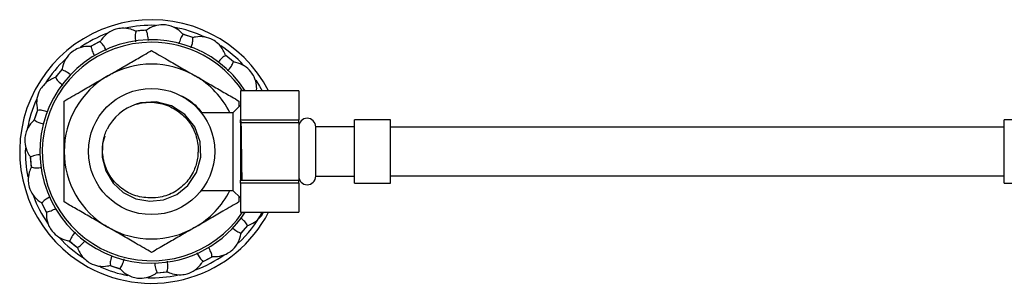
# Model space of a CAD drawing. Units: millimetres. Extents: x 3 to 2496, y 5 to 2495.
# Drawn here: x 1003 to 1206, y 1725 to 1780 of the extents above; entities that cross this region are included whole.
import ezdxf

# ---------------------------------------------------------------- set-up
doc = ezdxf.new("R2010")
doc.units = ezdxf.units.MM

msp = doc.modelspace()

# ---------------------------------------------------------------- linework, layer by layer
at = {"color": 7, "linetype": 'Continuous', "lineweight": 25}
for p, q in [((1038.8, 1775.86), (1036.83, 1776.49)), ((1019.69, 1775.01), (1017.85, 1774.06)), ((1047.15, 1770.81), (1045.57, 1772.14)), ((1011.83, 1769.24), (1010.5, 1767.66)), ((1060.58, 1764.86), (1048.58, 1764.86)), ((1060.58, 1764.86), (1048.58, 1764.86)), ((1048.58, 1764.86), (1048.58, 1758.92)), ((1048.58, 1764.86), (1048.58, 1764.86)), ((1060.58, 1764.86), (1060.58, 1758.92)), ((1060.58, 1764.86), (1060.58, 1764.86)), ((1048.58, 1761.91), (1047.03, 1760.36)), ((1048.28, 1762.76), (1048.28, 1761.61)), ((1047.03, 1760.36), (1040.53, 1760.36)), ((1047.03, 1760.36), (1047.03, 1744.36)), ((1048.58, 1758.92), (1060.58, 1758.92)), ((1048.58, 1758.3), (1048.58, 1758.92)), ((1060.58, 1758.3), (1048.58, 1758.3)), ((1048.58, 1758.3), (1048.58, 1746.43)), ((1060.58, 1758.3), (1060.58, 1758.92)), ((1060.58, 1758.3), (1060.58, 1746.43)), ((1079.48, 1758.86), (1072.08, 1758.86)), ((1072.08, 1745.86), (1072.08, 1758.86)), ((1079.48, 1745.86), (1079.48, 1758.86)), ((1213.28, 1758.86), (1205.88, 1758.86)), ((1205.88, 1745.86), (1205.88, 1758.86)), ((1072.08, 1757.46), (1064.08, 1757.46)), ((1064.08, 1747.26), (1064.08, 1757.46)), ((1005.3, 1751.25), (1005.5, 1748.99)), ((1048.58, 1746.43), (1060.58, 1746.43)), ((1048.58, 1745.81), (1048.58, 1746.43)), ((1060.58, 1745.81), (1048.58, 1745.81)), ((1048.58, 1745.81), (1048.58, 1739.87)), ((1060.58, 1745.81), (1060.58, 1746.43)), ((1060.58, 1745.81), (1060.58, 1739.87)), ((1064.08, 1747.26), (1072.08, 1747.26)), ((1072.08, 1745.86), (1079.48, 1745.86)), ((1205.88, 1745.86), (1213.28, 1745.86)), ((1040.52, 1744.36), (1047.03, 1744.36)), ((1047.03, 1744.36), (1048.58, 1742.81)), ((1007.63, 1741.78), (1008.58, 1739.94)), ((1048.28, 1743.11), (1048.28, 1741.97)), ((1048.58, 1739.87), (1060.58, 1739.87)), ((1048.58, 1739.86), (1048.58, 1739.87)), ((1048.58, 1739.86), (1060.58, 1739.86)), ((1060.58, 1739.86), (1060.58, 1739.87)), ((1021.74, 1728.87), (1023.91, 1728.19)), ((1031.39, 1727.39), (1033.65, 1727.59))]:
    msp.add_line(p, q, dxfattribs=at)
at = {"color": 7, "linetype": 'Continuous', "lineweight": 25, "flags": 128}
for points in [[(1029.12, 1777.34), (1028.75, 1777.32), (1027.05, 1777.16)], [(1029.16, 1777.34), (1028.01, 1777.26), (1027.06, 1777.16)], [(1038.79, 1775.87), (1037.53, 1776.29), (1036.79, 1776.5)], [(1019.65, 1774.99), (1019.48, 1774.92), (1017.81, 1774.03)], [(1047.16, 1770.8), (1047.12, 1770.84), (1045.55, 1772.15)], [(1011.82, 1769.23), (1010.84, 1768.08), (1010.47, 1767.61)], [(1051.74, 1767.04), (1052.51, 1765.85), (1053.07, 1764.86)], [(1020.64, 1755.54), (1020.16, 1754.03), (1020.09, 1751.18), (1020.84, 1748.36), (1022.35, 1745.87), (1024.45, 1743.93), (1027.07, 1742.63), (1029.92, 1742.12), (1032.77, 1742.42), (1035.48, 1743.54), (1037.73, 1745.33), (1039.56, 1748.02), (1040.46, 1751.17), (1040.32, 1754.39), (1039.17, 1757.47), (1037.14, 1759.98), (1034.4, 1761.75), (1031.23, 1762.57), (1028.02, 1762.36), (1027.08, 1762.1), (1027.08, 1762.1)], [(1006.77, 1760.88), (1006.35, 1759.62), (1006.14, 1758.87)], [(1006.76, 1760.86), (1006.58, 1760.33), (1006.14, 1758.88)], [(1005.29, 1751.42), (1005.32, 1750.84), (1005.48, 1749.14)], [(1007.63, 1741.76), (1008.4, 1740.26), (1008.61, 1739.9)], [(1048.61, 1735.37), (1049.24, 1736.08), (1050.08, 1737.11)], [(1048.72, 1735.48), (1048.75, 1735.52), (1050.07, 1737.09)], [(1013.28, 1734.03), (1013.99, 1733.4), (1015.02, 1732.56)], [(1013.41, 1733.91), (1014.56, 1732.92), (1015.03, 1732.56)], [(1040.88, 1729.72), (1042.38, 1730.49), (1042.74, 1730.69)], [(1040.88, 1729.73), (1041.73, 1730.14), (1042.74, 1730.69)], [(1021.78, 1728.85), (1022.31, 1728.67), (1023.76, 1728.23)], [(1031.41, 1727.39), (1033.28, 1727.55), (1033.5, 1727.57)]]:
    msp.add_lwpolyline(points, dxfattribs=at)
at = {"color": 7, "linetype": 'Continuous', "lineweight": 25}
msp.add_circle((1030.28, 1752.36), 13, dxfattribs=at)
for centre, radius, start, end in [((1030.28, 1752.36), 27.15, 27.4133, 241.2333), ((1030.28, 1752.36), 26, 88.2612, 102.0407), ((1030.28, 1752.36), 26, 110.954, 124.2281), ((1030.28, 1752.36), 26, 64.9748, 79.9259), ((1030.28, 1752.36), 23, 32.9207, 270), ((1030.28, 1752.36), 22.5, 90, 326.251), ((1030.28, 1752.36), 22.5, 33.749, 90), ((1030.28, 1752.36), 26, 43.4057, 56.7944), ((1030.28, 1752.36), 26, 132.9025, 147.2319), ((1030.28, 1752.36), 18, 60, 120), ((1030.28, 1752.36), 18, 120, 180), ((1030.28, 1752.36), 18, 26.3878, 60), ((1030.28, 1752.36), 26, 155.6419, 169.8208), ((1030.28, 1752.36), 10.25, 108.1797, 153.1797), ((1062.33, 1757.46), 1.75, 0, 180), ((1030.28, 1752.36), 26, 178.4607, 191.7068), ((1030.28, 1752.36), 18, 180, 240), ((1062.33, 1747.26), 1.75, 180, 360), ((1030.28, 1752.36), 18, 300, 333.6122), ((1030.28, 1752.36), 26, 200.6283, 214.5618), ((1030.28, 1752.36), 27.15, 241.2333, 332.5867), ((1030.28, 1752.36), 23, 270, 327.0793), ((1030.28, 1752.36), 26, 313.3689, 331.2333), ((1030.28, 1752.36), 18, 240, 300), ((1030.28, 1752.36), 26, 223.0007, 237.7185), ((1030.28, 1752.36), 26, 290.34, 305.1779), ((1030.28, 1752.36), 26, 245.9309, 259.2385), ((1030.28, 1752.36), 26, 268.2889, 281.9194)]:
    msp.add_arc(centre, radius, start, end, dxfattribs=at)
for points, knots in [([(1036.8, 1776.43), (1036.8, 1776.43), (1036.55, 1776.74), (1035.83, 1777.46), (1034.56, 1778.16), (1032.95, 1778.52), (1031.28, 1778.43), (1029.95, 1777.86), (1029.29, 1777.39), (1029.13, 1777.27), (1029.13, 1777.27)], [0, 0, 0, 0, 0.000007, 0.13941, 0.355128, 0.500195, 0.715313, 0.930749, 0.999993, 1, 1, 1, 1]), ([(1027.09, 1777.09), (1027.09, 1777.09), (1026.74, 1777.28), (1025.8, 1777.67), (1024.36, 1777.83), (1022.74, 1777.55), (1021.23, 1776.83), (1020.21, 1775.8), (1019.78, 1775.11), (1019.69, 1774.94), (1019.69, 1774.94)], [0, 0, 0, 0, 0.000007, 0.13941, 0.355128, 0.500195, 0.715313, 0.930749, 0.999993, 1, 1, 1, 1]), ([(1027.09, 1777.09), (1027, 1776.88), (1026.86, 1776.55), (1026.95, 1775.4), (1026.98, 1774.98)], [0, 0, 0, 0, 0.634874, 1, 1, 1, 1]), ([(1029.62, 1775.26), (1029.62, 1775.29), (1029.57, 1775.97), (1029.42, 1776.75), (1029.23, 1777.09), (1029.13, 1777.27)], [0, 0, 0, 0, 0.022377, 0.508554, 1, 1, 1, 1]), ([(1036.8, 1776.43), (1036.63, 1776.27), (1036.37, 1776.02), (1036.02, 1774.92), (1035.89, 1774.52)], [0, 0, 0, 0, 0.636707, 1, 1, 1, 1]), ([(1020.95, 1773.2), (1020.92, 1773.25), (1020.61, 1773.88), (1020.16, 1774.56), (1019.85, 1774.81), (1019.69, 1774.94)], [0, 0, 0, 0, 0.041153, 0.517993, 1, 1, 1, 1]), ([(1038.42, 1773.73), (1038.44, 1773.77), (1038.66, 1774.43), (1038.82, 1775.22), (1038.77, 1775.61), (1038.75, 1775.81)], [0, 0, 0, 0, 0.031515, 0.513148, 1, 1, 1, 1]), ([(1045.51, 1772.1), (1045.51, 1772.1), (1045.4, 1772.48), (1045.01, 1773.42), (1044.1, 1774.56), (1042.76, 1775.51), (1041.18, 1776.06), (1039.73, 1776.05), (1038.94, 1775.87), (1038.75, 1775.81), (1038.75, 1775.81)], [0, 0, 0, 0, 0.000007, 0.13941, 0.355128, 0.500195, 0.715313, 0.930749, 0.999993, 1, 1, 1, 1]), ([(1017.87, 1773.99), (1017.87, 1773.99), (1017.48, 1774.03), (1016.46, 1774.03), (1015.06, 1773.63), (1013.67, 1772.75), (1012.56, 1771.5), (1012.01, 1770.16), (1011.88, 1769.36), (1011.86, 1769.17), (1011.86, 1769.17)], [0, 0, 0, 0, 0.000007, 0.13941, 0.355128, 0.500195, 0.715313, 0.930749, 0.999993, 1, 1, 1, 1]), ([(1017.87, 1773.99), (1017.87, 1773.76), (1017.86, 1773.42), (1018.37, 1772.42), (1018.54, 1772.07)], [0, 0, 0, 0, 0.652976, 1, 1, 1, 1]), ([(1021.28, 1767.95), (1022.04, 1768.39), (1023.68, 1769.34), (1026.2, 1770.8), (1028.49, 1772.12), (1029.78, 1772.87), (1030.28, 1773.15)], [0, 0, 0, 0, 0.246257, 0.532339, 0.823175, 1, 1, 1, 1]), ([(1030.28, 1773.15), (1030.8, 1772.85), (1031.86, 1772.24), (1033.92, 1771.05), (1036.4, 1769.61), (1038.31, 1768.51), (1039.28, 1767.95)], [0, 0, 0, 0, 0.187923, 0.380265, 0.68811, 1, 1, 1, 1]), ([(1045.51, 1772.1), (1045.3, 1772.02), (1044.97, 1771.89), (1044.24, 1771.04), (1043.98, 1770.74)], [0, 0, 0, 0, 0.6495843, 1, 1, 1, 1]), ([(1045.96, 1768.97), (1046, 1769.01), (1046.46, 1769.54), (1046.91, 1770.21), (1047.02, 1770.59), (1047.08, 1770.78)], [0, 0, 0, 0, 0.037759, 0.516287, 1, 1, 1, 1]), ([(1051.9, 1764.77), (1051.9, 1764.77), (1051.94, 1765.16), (1051.94, 1766.18), (1051.54, 1767.58), (1050.66, 1768.97), (1049.42, 1770.08), (1048.07, 1770.63), (1047.27, 1770.76), (1047.08, 1770.78), (1047.08, 1770.78)], [0, 0, 0, 0, 0.000007, 0.13941, 0.355128, 0.500195, 0.715313, 0.930749, 0.999993, 1, 1, 1, 1]), ([(1013.56, 1768.15), (1013.56, 1768.15), (1013.07, 1768.57), (1012.43, 1769), (1012.05, 1769.11), (1011.86, 1769.17)], [0, 0, 0, 0, 0.002708, 0.498667, 1, 1, 1, 1]), ([(1010.54, 1767.6), (1010.54, 1767.6), (1010.16, 1767.49), (1009.22, 1767.09), (1008.08, 1766.19), (1007.13, 1764.84), (1006.58, 1763.27), (1006.59, 1761.82), (1006.77, 1761.03), (1006.83, 1760.84), (1006.83, 1760.84)], [0, 0, 0, 0, 0.000007, 0.13941, 0.355128, 0.500195, 0.715313, 0.930749, 0.999993, 1, 1, 1, 1]), ([(1010.54, 1767.6), (1010.62, 1767.38), (1010.76, 1767.04), (1011.65, 1766.29), (1011.98, 1766.01)], [0, 0, 0, 0, 0.629925, 1, 1, 1, 1]), ([(1012.28, 1762.76), (1012.8, 1763.06), (1013.86, 1763.67), (1015.92, 1764.86), (1018.4, 1766.29), (1020.31, 1767.4), (1021.28, 1767.95)], [0, 0, 0, 0, 0.187923, 0.380265, 0.68811, 1, 1, 1, 1]), ([(1039.28, 1767.95), (1040.04, 1767.51), (1041.68, 1766.57), (1044.2, 1765.11), (1046.49, 1763.79), (1047.78, 1763.04), (1048.28, 1762.76)], [0, 0, 0, 0, 0.246257, 0.532339, 0.823175, 1, 1, 1, 1]), ([(1012.28, 1752.36), (1012.28, 1753.7), (1012.28, 1756.39), (1012.28, 1759.94), (1012.28, 1761.97), (1012.28, 1762.76)], [0, 0, 0, 0, 0.37512, 0.756984, 1, 1, 1, 1]), ([(1027.08, 1762.1), (1027.63, 1762.23), (1029.29, 1762.63), (1032.19, 1762.45), (1035.38, 1761.13), (1037.94, 1758.84), (1039.54, 1755.86), (1039.95, 1753.32), (1039.83, 1751.92), (1039.81, 1751.6)], [0, 0, 0, 0, 0.08711, 0.26324, 0.438233, 0.611007, 0.782748, 0.950768, 1, 1, 1, 1]), ([(1036.46, 1763.8), (1036.65, 1763.72), (1037.31, 1763.44), (1037.9, 1763.02), (1038.32, 1762.71)], [0, 0, 0, 0, 0.279493, 1, 1, 1, 1]), ([(1038.32, 1762.71), (1038.43, 1762.63), (1038.95, 1762.22), (1039.76, 1761.48), (1040.34, 1760.71), (1040.6, 1760.36)], [0, 0, 0, 0, 0.12092, 0.6054367, 1, 1, 1, 1]), ([(1008.94, 1760.5), (1008.89, 1760.52), (1008.22, 1760.74), (1007.42, 1760.91), (1007.03, 1760.86), (1006.83, 1760.84)], [0, 0, 0, 0, 0.039857, 0.517342, 1, 1, 1, 1]), ([(1006.21, 1758.88), (1006.21, 1758.88), (1005.9, 1758.64), (1005.18, 1757.92), (1004.48, 1756.65), (1004.12, 1755.04), (1004.22, 1753.37), (1004.78, 1752.04), (1005.25, 1751.38), (1005.37, 1751.22), (1005.37, 1751.22)], [0, 0, 0, 0, 0.000007, 0.13941, 0.355128, 0.500195, 0.715313, 0.930749, 0.999993, 1, 1, 1, 1]), ([(1006.21, 1758.88), (1006.37, 1758.72), (1006.61, 1758.47), (1007.67, 1758.13), (1008.03, 1758.01)], [0, 0, 0, 0, 0.655113, 1, 1, 1, 1]), ([(1048.92, 1746.61), (1048.92, 1746.91), (1048.9, 1748.05), (1048.86, 1750.67), (1048.82, 1753.98), (1048.78, 1756.81), (1048.76, 1758.12), (1048.75, 1758.61)], [0, 0, 0, 0, 0.088691, 0.342589, 0.59598, 0.848148, 1, 1, 1, 1]), ([(1029.51, 1742.83), (1028.95, 1742.89), (1027.3, 1743.05), (1024.73, 1744.14), (1022.25, 1746.33), (1020.6, 1749.25), (1020, 1752.57), (1020.39, 1755.23), (1020.97, 1756.62), (1021.13, 1756.99)], [0, 0, 0, 0, 0.087562, 0.255425, 0.423266, 0.593038, 0.765681, 0.938509, 1, 1, 1, 1]), ([(1205.88, 1757.36), (1203.66, 1757.36), (1199.45, 1757.36), (1193.51, 1757.36), (1188.31, 1757.36), (1183.89, 1757.36), (1179.13, 1757.36), (1173.75, 1757.36), (1165.73, 1757.36), (1155.9, 1757.36), (1144.84, 1757.36), (1134.27, 1757.36), (1124.39, 1757.36), (1116.95, 1757.36), (1111.85, 1757.36), (1108.66, 1757.36), (1104.86, 1757.36), (1100.4, 1757.36), (1095.41, 1757.36), (1090.1, 1757.36), (1084.75, 1757.36), (1081.2, 1757.36), (1079.48, 1757.36)], [0, 0, 0, 0, 0.052216, 0.099001, 0.140055, 0.175052, 0.203676, 0.252772, 0.30295, 0.394643, 0.48711, 0.56697, 0.646669, 0.72252, 0.743825, 0.76801, 0.798268, 0.833888, 0.873784, 0.916378, 0.959451, 1, 1, 1, 1]), ([(1012.28, 1741.97), (1012.28, 1742.82), (1012.28, 1744.86), (1012.28, 1748.41), (1012.28, 1751.04), (1012.28, 1752.36)], [0, 0, 0, 0, 0.261527, 0.626401, 1, 1, 1, 1]), ([(1007.4, 1751.71), (1007.36, 1751.71), (1006.68, 1751.66), (1005.89, 1751.51), (1005.55, 1751.32), (1005.37, 1751.22)], [0, 0, 0, 0, 0.0272105, 0.5109842, 1, 1, 1, 1]), ([(1039.81, 1751.6), (1039.79, 1751.39), (1039.68, 1750.33), (1039.07, 1748.25), (1037.39, 1745.7), (1034.78, 1743.73), (1032.01, 1742.8), (1030.22, 1742.82), (1029.51, 1742.83)], [0, 0, 0, 0, 0.0424621, 0.2137622, 0.4283513, 0.6429404, 0.8575294, 1, 1, 1, 1]), ([(1005.55, 1749.18), (1005.55, 1749.18), (1005.36, 1748.83), (1004.97, 1747.89), (1004.81, 1746.45), (1005.09, 1744.82), (1005.81, 1743.32), (1006.84, 1742.3), (1007.53, 1741.87), (1007.7, 1741.78), (1007.7, 1741.78)], [0, 0, 0, 0, 0.000007, 0.13941, 0.355128, 0.500195, 0.715313, 0.930749, 0.999993, 1, 1, 1, 1]), ([(1005.55, 1749.18), (1005.76, 1749.09), (1006.09, 1748.95), (1007.25, 1749.04), (1007.67, 1749.07)], [0, 0, 0, 0, 0.634132, 1, 1, 1, 1]), ([(1079.48, 1747.36), (1081.46, 1747.36), (1085.45, 1747.36), (1091.27, 1747.36), (1096.63, 1747.36), (1101.22, 1747.36), (1105.23, 1747.36), (1108.97, 1747.36), (1112.74, 1747.36), (1123.23, 1747.36), (1135.77, 1747.36), (1150.27, 1747.36), (1159.83, 1747.36), (1167.06, 1747.36), (1172.22, 1747.36), (1175.86, 1747.36), (1180.3, 1747.36), (1185.59, 1747.36), (1191.68, 1747.36), (1198.53, 1747.36), (1203.35, 1747.36), (1205.88, 1747.36)], [0, 0, 0, 0, 0.046657, 0.094023, 0.137313, 0.173377, 0.20283, 0.23234, 0.262198, 0.29225, 0.48174, 0.560837, 0.63834, 0.70995, 0.732967, 0.761266, 0.796551, 0.838463, 0.886602, 0.940563, 1, 1, 1, 1]), ([(1009.39, 1743.01), (1009.36, 1742.99), (1008.74, 1742.69), (1008.08, 1742.24), (1007.83, 1741.93), (1007.7, 1741.78)], [0, 0, 0, 0, 0.02746, 0.51111, 1, 1, 1, 1]), ([(1021.28, 1736.78), (1020.52, 1737.21), (1018.87, 1738.16), (1016.35, 1739.62), (1014.07, 1740.94), (1012.77, 1741.69), (1012.28, 1741.97)], [0, 0, 0, 0, 0.246257, 0.532339, 0.823175, 1, 1, 1, 1]), ([(1048.28, 1741.97), (1047.75, 1741.67), (1046.7, 1741.06), (1044.64, 1739.87), (1042.15, 1738.44), (1040.24, 1737.33), (1039.28, 1736.78)], [0, 0, 0, 0, 0.1879226, 0.3802653, 0.68811, 1, 1, 1, 1]), ([(1008.65, 1739.96), (1008.65, 1739.96), (1008.61, 1739.56), (1008.61, 1738.55), (1009.01, 1737.15), (1009.89, 1735.76), (1011.14, 1734.65), (1012.48, 1734.1), (1013.28, 1733.97), (1013.47, 1733.95), (1013.47, 1733.95)], [0, 0, 0, 0, 0.000007, 0.13941, 0.355128, 0.500195, 0.715313, 0.930749, 0.999993, 1, 1, 1, 1]), ([(1008.65, 1739.96), (1008.88, 1739.96), (1009.24, 1739.95), (1010.26, 1740.47), (1010.63, 1740.66)], [0, 0, 0, 0, 0.637674, 1, 1, 1, 1]), ([(1050.01, 1737.13), (1050.01, 1737.13), (1050.39, 1737.24), (1051.34, 1737.63), (1052.43, 1738.56), (1053.15, 1739.39), (1053.29, 1739.82), (1053.3, 1739.86)], [0, 0, 0, 0, 0.000014, 0.270667, 0.689487, 0.971138, 1, 1, 1, 1]), ([(1050.01, 1737.13), (1049.93, 1737.34), (1049.8, 1737.68), (1048.93, 1738.42), (1048.61, 1738.69)], [0, 0, 0, 0, 0.639916, 1, 1, 1, 1]), ([(1014.59, 1735.77), (1014.56, 1735.73), (1014.1, 1735.19), (1013.64, 1734.52), (1013.53, 1734.14), (1013.47, 1733.95)], [0, 0, 0, 0, 0.0397336, 0.5172795, 1, 1, 1, 1]), ([(1030.28, 1731.58), (1029.75, 1731.88), (1028.7, 1732.49), (1026.64, 1733.68), (1024.15, 1735.12), (1022.24, 1736.22), (1021.28, 1736.78)], [0, 0, 0, 0, 0.187923, 0.380265, 0.68811, 1, 1, 1, 1]), ([(1039.28, 1736.78), (1038.52, 1736.34), (1036.87, 1735.39), (1034.35, 1733.93), (1032.07, 1732.61), (1030.77, 1731.86), (1030.28, 1731.58)], [0, 0, 0, 0, 0.2462571, 0.5323389, 0.823175, 1, 1, 1, 1]), ([(1042.68, 1730.74), (1042.68, 1730.74), (1043.08, 1730.7), (1044.09, 1730.7), (1045.49, 1731.1), (1046.88, 1731.98), (1047.99, 1733.22), (1048.54, 1734.57), (1048.67, 1735.37), (1048.69, 1735.56), (1048.69, 1735.56)], [0, 0, 0, 0, 0.000007, 0.13941, 0.355128, 0.500195, 0.715313, 0.930749, 0.999993, 1, 1, 1, 1]), ([(1046.89, 1736.67), (1046.92, 1736.64), (1047.45, 1736.18), (1048.12, 1735.73), (1048.5, 1735.62), (1048.69, 1735.56)], [0, 0, 0, 0, 0.0350568, 0.5149285, 1, 1, 1, 1]), ([(1015.04, 1732.63), (1015.26, 1732.71), (1015.58, 1732.84), (1016.32, 1733.7), (1016.57, 1734)], [0, 0, 0, 0, 0.647805, 1, 1, 1, 1]), ([(1015.04, 1732.63), (1015.04, 1732.63), (1015.15, 1732.25), (1015.55, 1731.31), (1016.45, 1730.17), (1017.8, 1729.22), (1019.37, 1728.67), (1020.82, 1728.68), (1021.61, 1728.86), (1021.8, 1728.92), (1021.8, 1728.92)], [0, 0, 0, 0, 0.000007, 0.13941, 0.355128, 0.500195, 0.715313, 0.930749, 0.999993, 1, 1, 1, 1]), ([(1039.62, 1731.51), (1039.64, 1731.46), (1039.95, 1730.84), (1040.4, 1730.17), (1040.71, 1729.92), (1040.86, 1729.79)], [0, 0, 0, 0, 0.034922, 0.514861, 1, 1, 1, 1]), ([(1042.68, 1730.74), (1042.69, 1730.97), (1042.69, 1731.32), (1042.18, 1732.33), (1041.99, 1732.69)], [0, 0, 0, 0, 0.644803, 1, 1, 1, 1]), ([(1022.09, 1730.89), (1022.09, 1730.88), (1021.89, 1730.27), (1021.74, 1729.52), (1021.78, 1729.12), (1021.8, 1728.92)], [0, 0, 0, 0, 0.002879, 0.498753, 1, 1, 1, 1]), ([(1023.76, 1728.3), (1023.92, 1728.46), (1024.18, 1728.72), (1024.54, 1729.83), (1024.67, 1730.24)], [0, 0, 0, 0, 0.630314, 1, 1, 1, 1]), ([(1033.46, 1727.64), (1033.46, 1727.64), (1033.81, 1727.45), (1034.75, 1727.06), (1036.19, 1726.9), (1037.82, 1727.18), (1039.32, 1727.9), (1040.34, 1728.93), (1040.77, 1729.62), (1040.86, 1729.79), (1040.86, 1729.79)], [0, 0, 0, 0, 0.000007, 0.13941, 0.355128, 0.500195, 0.715313, 0.930749, 0.999993, 1, 1, 1, 1]), ([(1033.46, 1727.64), (1033.55, 1727.85), (1033.69, 1728.18), (1033.6, 1729.34), (1033.57, 1729.77)], [0, 0, 0, 0, 0.630944, 1, 1, 1, 1]), ([(1023.76, 1728.3), (1023.76, 1728.3), (1024, 1727.99), (1024.72, 1727.27), (1026, 1726.57), (1027.6, 1726.21), (1029.27, 1726.3), (1030.6, 1726.87), (1031.26, 1727.34), (1031.42, 1727.46), (1031.42, 1727.46)], [0, 0, 0, 0, 0.000007, 0.13941, 0.355128, 0.500195, 0.715313, 0.930749, 0.999993, 1, 1, 1, 1]), ([(1030.93, 1729.45), (1030.93, 1729.42), (1030.98, 1728.76), (1031.13, 1727.98), (1031.32, 1727.63), (1031.42, 1727.46)], [0, 0, 0, 0, 0.016887, 0.505794, 1, 1, 1, 1])]:
    msp.add_open_spline(points, degree=3, knots=knots, dxfattribs=at)

doc.saveas('drawing.dxf')
